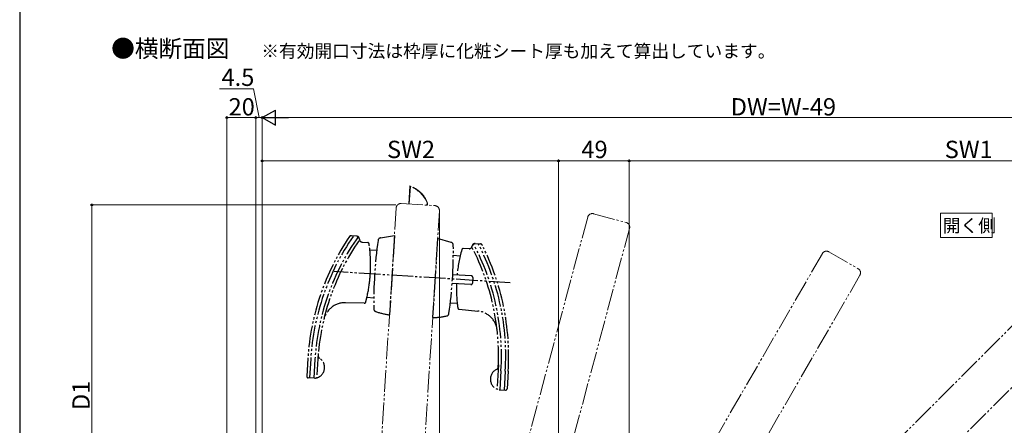
# Model space of a CAD drawing. Extents: x 105 to 1155, y 126 to 1691.
# Drawn here: x 105 to 787, y 567 to 847 of the extents above; entities that cross this region are included whole.
import ezdxf

# ---------------------------------------------------------------- set-up
doc = ezdxf.new("R2010")
doc.units = 0
doc.linetypes.add('YDIVIDE_1', pattern=[15, 10, -1, 1, -1, 1, -1])
for name, color, linetype, lineweight in [('USER1', 3, 'CONTINUOUS', 13), ('YKK_12', 2, 'CONTINUOUS', 13), ('YKK_13', 4, 'CONTINUOUS', 30), ('YKK_D', 6, 'CONTINUOUS', 13), ('YKK_ZWAK', 7, 'CONTINUOUS', 30)]:
    doc.layers.add(name, color=color, linetype=linetype, lineweight=lineweight)
doc.styles.add('text-b', font='txt')

msp = doc.modelspace()

# ---------------------------------------------------------------- linework, layer by layer
at = {"layer": 'USER1'}
for p, q in [((742.58, 696.53), (742.58, 713.54)), ((742.58, 713.54), (778.42, 713.54)), ((778.42, 713.54), (778.42, 696.53)), ((778.42, 696.53), (742.58, 696.53))]:
    msp.add_line(p, q, dxfattribs=at)
at = {"layer": 'YKK_12', "linetype": 'YDIVIDE_1', "ltscale": 1.5}
for p, q in [((375.16, 732.33), (374.37, 719.8)), ((374.77, 719.81), (375.52, 731.82)), ((365.68, 717.04), (336.56, 254.25)), ((369.18, 720.12), (392.53, 718.65)), ((386.94, 719), (387.04, 720.51)), ((387.44, 720.54), (387.34, 718.98)), ((366.5, 252.37), (395.62, 715.15)), ((498.29, 710.7), (378.28, 262.8)), ((502.33, 713.03), (524.94, 706.98)), ((407.26, 255.03), (527.27, 702.93)), ((660.82, 685.48), (428.97, 283.9)), ((665.32, 686.68), (685.59, 674.98)), ((454.95, 268.9), (686.8, 670.48)), ((799.6, 642.7), (471.71, 314.82)), ((492.92, 293.6), (820.81, 621.49))]:
    msp.add_line(p, q, dxfattribs=at)
for centre, radius, start, end in [((368.76, 713.38), 20, 20.96654, 71.36088), ((368.77, 713.42), 19.6, 21.2199, 69.83027), ((368.97, 716.83), 3.3, 86.4, 176.4), ((392.32, 715.36), 3.3, 356.4, 86.4), ((501.48, 709.84), 3.3, 75, 165), ((524.08, 703.79), 3.3, 345, 75), ((663.67, 683.83), 3.3, 60, 150), ((683.94, 672.13), 3.3, 330, 60)]:
    msp.add_arc(centre, radius, start, end, dxfattribs=at)
at = {"layer": 'YKK_13', "linetype": 'YDIVIDE_1', "ltscale": 1.5}
for p, q in [((338.32, 697.51), (334.29, 697.77)), ((354.79, 696.3), (364.47, 697.87)), ((364.47, 697.87), (361.02, 642.98)), ((394.41, 695.99), (390.96, 641.1)), ((403.82, 693.22), (394.41, 695.99)), ((342, 693.45), (346.03, 693.06)), ((416.15, 688.79), (412.1, 688.9)), ((420.31, 692.36), (424.34, 692.1)), ((352.24, 687.62), (347.46, 687.92)), ((405.26, 684.29), (410.04, 683.98)), ((444.71, 665.27), (322.75, 672.94)), ((417.82, 669.97), (404.85, 670.78)), ((418.76, 668.91), (418.51, 664.92)), ((417.45, 663.98), (404.47, 664.8)), ((350.17, 654.69), (345.39, 654.99)), ((343.6, 651.06), (330.63, 651.43)), ((403.19, 651.35), (407.97, 651.05)), ((409.25, 646.93), (422.17, 645.67)), ((311.74, 616.35), (310.67, 599.42)), ((304.51, 612.7), (303.74, 600.49)), ((306.51, 612.58), (305.68, 599.37)), ((309.48, 612.39), (308.65, 599.18)), ((436.51, 608.5), (435.45, 591.57)), ((438.26, 604.29), (437.43, 591.08)), ((441.23, 604.1), (440.4, 590.89)), ((443.23, 603.97), (442.46, 591.77)), ((309.18, 599.15), (304.68, 599.43)), ((436.9, 591.12), (441.4, 590.83))]:
    msp.add_line(p, q, dxfattribs=at)
for centre, radius, start, end in [((474.17, 602.03), 170, 145.90196, 176.4), ((474.17, 602.03), 168, 145.4146, 176.4), ((474.15, 602.03), 165, 144.67299, 176.4), ((334.74, 695.74), 2, 86.4, 146.0967), ((334.23, 696.77), 1, 86.4, 145.90196), ((338.2, 695.52), 2, 358.92452, 86.4), ((342.2, 695.44), 2, 178.92452, 264.4), ((355.11, 694.33), 2, 99.20427, 172.08932), ((474.15, 602.03), 163, 145.48596, 175.52), ((345.93, 692.06), 1, 8.38348, 84.4), ((247.99, 677.63), 100, 358.12981, 8.38348), ((663.15, 651.53), 313, 172.08932, 180.79218), ((92.28, 687.44), 313, 352.00782, 0.71068), ((403.26, 691.3), 2, 0.71068, 73.59573), ((412.08, 687.9), 1, 88.4, 164.41652), ((416.21, 690.79), 2, 268.4, 353.87548), ((420.19, 690.36), 2, 86.4, 173.87548), ((273.58, 614.65), 163, 357.28, 27.31404), ((273.58, 614.65), 165, 356.4, 28.12701), ((273.56, 614.65), 168, 356.4, 27.3854), ((423.64, 690.14), 2, 26.7033, 86.4), ((424.28, 691.1), 1, 26.89804, 86.4), ((273.56, 614.65), 170, 356.4, 26.89804), ((507.44, 661.31), 100, 164.41652, 174.67019), ((247.99, 677.63), 100, 346.91359, 354.69155), ((247.99, 677.63), 100, 354.69155, 358.12981), ((417.76, 668.97), 1, 356.4, 86.4), ((507.44, 661.31), 100, 178.10845, 185.88641), ((417.51, 664.98), 1, 266.4, 356.4), ((247.99, 677.63), 100, 345.03434, 346.91359), ((330.21, 636.43), 15, 88.4, 166.55831), ((343.63, 652.06), 1, 268.4, 345.03434), ((507.44, 661.31), 100, 185.88641, 187.76566), ((409.35, 647.93), 1, 187.76566, 264.4), ((352.18, 647.23), 2, 180.79218, 250.42871), ((368.26, 692.46), 50, 250.42871, 261.67253), ((389.98, 691.09), 50, 271.12747, 282.37129), ((400.26, 644.2), 2, 282.37129, 352.00782), ((420.71, 630.74), 15, 6.24169, 84.4), ((313.65, 614.69), 2, 177.27039, 237.999), ((308.62, 606.63), 7.5, 274.30389, 57.999), ((434.41, 607.09), 2, 294.801, 355.52961), ((304.74, 600.43), 1, 176.4, 266.4), ((438.39, 598.46), 7.5, 114.801, 258.49611), ((441.46, 591.83), 1, 266.4, 356.4)]:
    msp.add_arc(centre, radius, start, end, dxfattribs=at)
at = {"layer": 'YKK_D'}
for p, q in [((266.85, 799.56), (243.35, 799.56)), ((270.75, 779.58), (266.85, 799.56)), ((268.5, 451.95), (268.5, 780.58)), ((268.5, 779.58), (273, 779.58)), ((273, 440.65), (273, 780.58))]:
    msp.add_line(p, q, dxfattribs=at)
at = {"layer": 'YKK_D', "lineweight": -2}
for p, q in [((273, 779.58), (282.09, 784.83)), ((282.09, 774.33), (282.09, 784.83)), ((273, 779.58), (282.09, 774.33)), ((273, 779.58), (291.19, 779.58))]:
    msp.add_line(p, q, dxfattribs=at)
at = {"layer": 'YKK_D', "ltscale": 1.5}
for p, q in [((248.5, 453.95), (248.5, 780.58)), ((248.5, 779.58), (268.5, 779.58)), ((268.5, 451.95), (268.5, 780.58)), ((273, 439.65), (273, 780.58)), ((283.5, 779.58), (983.5, 779.58)), ((478, 443.95), (478, 750.58)), ((527, 443.95), (527, 750.58)), ((478, 749.58), (273, 749.58)), ((527, 749.58), (478, 749.58)), ((527, 749.58), (994, 749.58)), ((365.51, 719.14), (154, 719.14)), ((155, 452.95), (155, 719.14)), ((395.62, 713.15), (395.62, 193.29))]:
    msp.add_line(p, q, dxfattribs=at)
at = {"layer": 'YKK_D', "linetype": 'ByBlock', "lineweight": -2}
for centre, radius in [((248.5, 779.58), 0.637), ((268.5, 779.58), 0.637), ((268.5, 779.58), 0.637), ((273, 779.58), 0.637), ((273, 749.58), 0.637), ((478, 749.58), 0.637), ((478, 749.58), 0.637), ((527, 749.58), 0.637), ((527, 749.58), 0.637), ((155, 719.14), 0.638)]:
    msp.add_circle(centre, radius, dxfattribs=at)
at = {"layer": 'YKK_ZWAK'}
msp.add_line((105, 1656), (105, 126), dxfattribs=at)

# ---------------------------------------------------------------- texts
at = {"layer": 'USER1', "style": 'text-b'}
for s, height, p in [('●横断面図', 12, (168.36, 821.44)), ('※有効開口寸法は枠厚に化粧シート厚も加えて算出しています。', 9, (272.26, 821.2))]:
    msp.add_text(s, height=height, dxfattribs=at).set_placement(p)
msp.add_text('開く側', height=9, rotation=0, dxfattribs=at).set_placement((744.16, 700.34))
at = {"layer": 'YKK_D', "style": 'text-b'}
for s, p in [('4.5', (244.74, 801.56)), ('20', (249.64, 781.08)), ('DW=W-49', (597.33, 781.08)), ('SW2', (359.34, 751.58)), ('49', (493.94, 751.58)), ('SW1', (745.53, 751.58))]:
    msp.add_text(s, height=12, dxfattribs=at).set_placement(p)
msp.add_text('D1', height=12, rotation=90, dxfattribs=at).set_placement((153.5, 577.08))

doc.saveas('drawing.dxf')
